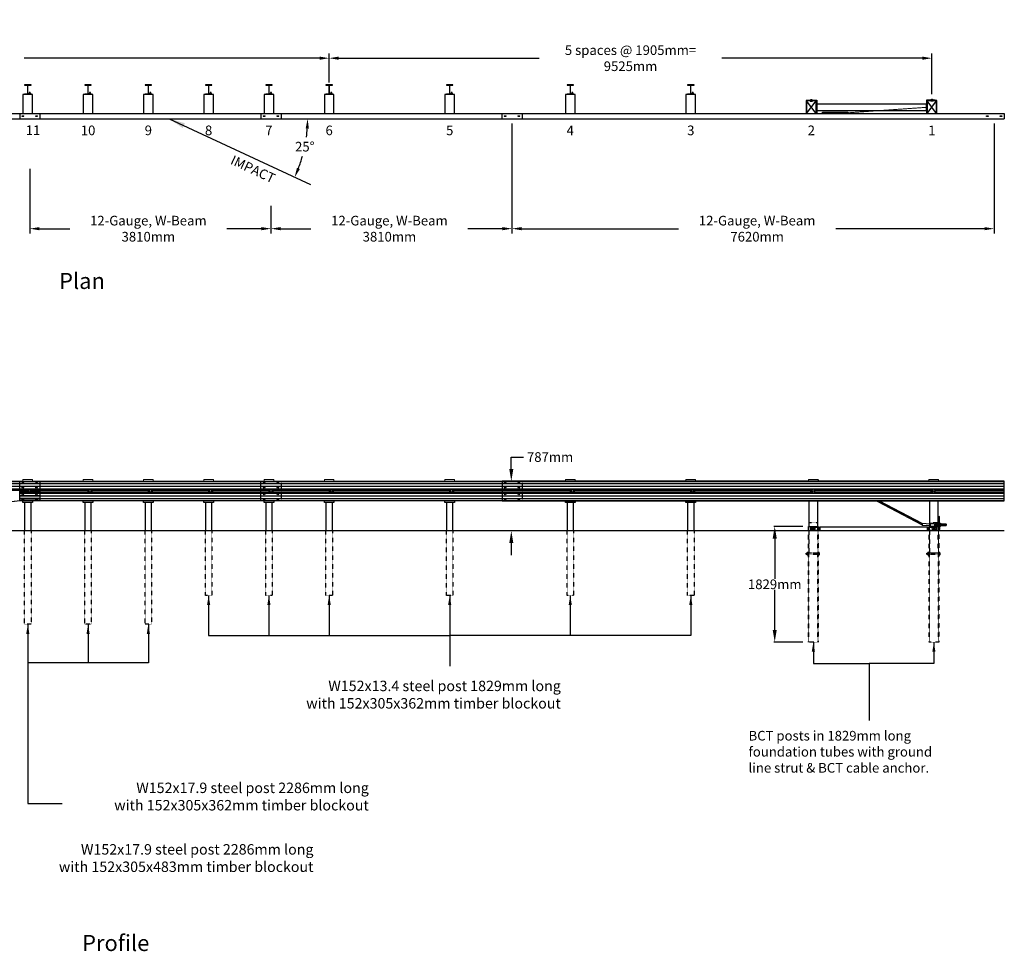
# Model space of a CAD drawing. Units: inches. Extents: x -3573 to 1572, y -811 to 368.
# Drawn here: x -3108 to -2496, y -212 to 368 of the extents above; entities that cross this region are included whole.
import ezdxf
from ezdxf.enums import TextEntityAlignment as Align

# ---------------------------------------------------------------- set-up
doc = ezdxf.new("R2010")
doc.units = ezdxf.units.IN
doc.header["$LTSCALE"] = 0.25
doc.header["$MEASUREMENT"] = 0
doc.linetypes.add('HIDDEN', pattern=[0.375, 0.25, -0.125])
doc.linetypes.add('HIDDEN2', pattern=[0.1875, 0.125, -0.0625])
for name, color, linetype in [('A-DimLeaders', 252, 'Continuous'), ('A-DimMet', 252, 'Continuous'), ('A-Post', 7, 'Continuous'), ('A-Rail', 7, 'Continuous'), ('A-Text', 7, 'Continuous'), ('Anchorage', 7, 'Continuous'), ('Bolts', 7, 'Continuous'), ('Ground', 9, 'Continuous')]:
    doc.layers.add(name, color=color, linetype=linetype)
doc.styles.add('mwrsf', font='romans.shx')
doc.styles.add('mwrsfT', font='romand.shx')
doc.dimstyles.new('DimInches', dxfattribs={"dimtxt": 1, "dimasz": 1, "dimexe": 0.5, "dimexo": 0.5, "dimgap": 0.5, "dimtad": 0, "dimtih": 1, "dimtoh": 1, "dimdec": 4, "dimzin": 0, "dimdsep": 46, "dimlunit": 4, "dimtxsty": 'mwrsf', "dimcen": 0.5, "dimadec": 0, "dimazin": 0, "dimtfac": 1, "dimtdec": 4, "dimtofl": 0, "dimtmove": 0, "dimatfit": 1, "dimfxl": 0, "dimtolj": 1, "dimtzin": 0, "dimarcsym": 0})
doc.dimstyles.new('DimMeters', dxfattribs={"dimtxt": 1, "dimasz": 1, "dimexe": 0.5, "dimexo": 0.5, "dimgap": 0.5, "dimtad": 0, "dimtih": 1, "dimtoh": 1, "dimdec": 0, "dimlfac": 25.4, "dimzin": 0, "dimdsep": 46, "dimtxsty": 'mwrsf', "dimcen": 0.5, "dimadec": 0, "dimazin": 0, "dimtfac": 1, "dimtdec": 0, "dimtofl": 0, "dimtmove": 0, "dimatfit": 1, "dimfxl": 0, "dimtolj": 1, "dimtzin": 0, "dimarcsym": 0})

# ---------------------------------------------------------------- blocks, each defined once
blk = doc.blocks.new('SLOT')
for points in [[(-22, 10), (-15, 10)], [(15, 10), (22, 10)], [(-22, -10), (-14, -10)], [(14, -10), (22, -10)]]:
    blk.add_lwpolyline(points)
blk.add_circle((0, 0), 17.5)
for centre, start, end in [((-22, 0), 90, 270), ((22, 0), 270, 90)]:
    blk.add_arc(centre, 10, start, end)
blk = doc.blocks.new('LINEPOSTTOPVIEW')
blk.add_lwpolyline([(1165.24, 262.18), (1161.24, 262.61), (1161.27, 262.8), (1162.77, 262.64, 0.414214), (1163.21, 262.99), (1163.71, 267.69, 0.414214), (1163.36, 268.12), (1161.85, 268.28), (1161.87, 268.48), (1165.87, 268.05), (1165.85, 267.85), (1164.34, 268.01, 0.414214), (1163.91, 267.67), (1163.4, 262.97, 0.414214), (1163.75, 262.54), (1165.26, 262.37)], format="xyb", close=True)
for points in [[(1161.49, 262.84), (1161.53, 263.28)], [(1162.41, 262.68), (1161.61, 262.77)], [(1161.67, 263.32), (1162.47, 263.24)], [(1161.8, 263.25), (1161.75, 262.81)], [(1161.77, 263.46), (1162.4, 263.4)], [(1161.79, 263.61), (1162.41, 263.55)], [(1162.33, 263.19), (1162.28, 262.76)], [(1162.59, 263.16), (1162.54, 262.73)]]:
    blk.add_lwpolyline(points)
blk.add_lwpolyline([(1161.76, 263.32), (1161.79, 263.61), (1161.93, 263.72), (1162.3, 263.68), (1162.41, 263.55), (1162.38, 263.25)], close=True)
for centre, radius, start, end in [((1161.63, 262.94), 0.172, 213.46912, 314.27362), ((1161.65, 263.15), 0.172, 33.46912, 134.27362), ((1162.07, 263.32), 0.596, 237.39033, 290.35241), ((1162.01, 262.69), 0.596, 57.39033, 110.35241), ((1162.42, 262.85), 0.172, 213.46912, 314.27362), ((1162.45, 263.07), 0.172, 33.46912, 134.27362)]:
    blk.add_arc(centre, radius, start, end)
blk = doc.blocks.new('*D302')
at = {"layer": 'A-DimMet', "color": 0, "lineweight": -2}
for p, q in [((-2802.53, 87.75), (-2802.53, 95.25)), ((-2802.53, 95.25), (-2795.03, 95.25)), ((-2802.53, 41.75), (-2802.53, 34.25))]:
    blk.add_line(p, q, dxfattribs=at)
at = {"layer": 'A-DimMet', "color": 0}
for points in [[(-2803.78, 87.75), (-2801.28, 87.75), (-2802.53, 80.25)], [(-2803.78, 41.75), (-2801.28, 41.75), (-2802.53, 49.25)]]:
    blk.add_solid(points, dxfattribs=at)
at = {"layer": 'A-DimMet', "color": 0, "insert": (-2778.39, 95.25), "char_height": 6, "attachment_point": 5, "style": 'mwrsf'}
blk.add_mtext('\\A1;787mm', dxfattribs=at)
blk = doc.blocks.new('*D325')
at = {"layer": 'A-DimMet', "color": 0, "lineweight": -2}
for p, q in [((-3403.35, 326.55), (-3403.35, 346.55)), ((-3397.35, 343.55), (-3213.6, 343.55)), ((-2921.85, 343.55), (-3105.6, 343.55)), ((-2915.85, 329.93), (-2915.85, 346.55))]:
    blk.add_line(p, q, dxfattribs=at)
at = {"layer": 'A-DimMet', "color": 0}
for points in [[(-3397.35, 344.55), (-3397.35, 342.55), (-3403.35, 343.55)], [(-2921.85, 344.55), (-2921.85, 342.55), (-2915.85, 343.55)]]:
    blk.add_solid(points, dxfattribs=at)
at = {"layer": 'A-DimMet', "color": 0, "insert": (-3159.6, 343.55), "char_height": 6, "attachment_point": 5, "style": 'mwrsf'}
blk.add_mtext('\\A1;8 spaces @ 953mm=\\P12383mm', dxfattribs=at)
blk = doc.blocks.new('*D326')
at = {"layer": 'A-DimMet', "color": 0, "lineweight": -2}
for p, q in [((-2915.85, 328.43), (-2915.85, 346.55)), ((-2909.85, 343.55), (-2785.2, 343.55)), ((-2546.85, 343.55), (-2671.49, 343.55)), ((-2540.85, 321.07), (-2540.85, 346.55))]:
    blk.add_line(p, q, dxfattribs=at)
at = {"layer": 'A-DimMet', "color": 0}
for points in [[(-2909.85, 344.55), (-2909.85, 342.55), (-2915.85, 343.55)], [(-2546.85, 344.55), (-2546.85, 342.55), (-2540.85, 343.55)]]:
    blk.add_solid(points, dxfattribs=at)
at = {"layer": 'A-DimMet', "color": 0, "insert": (-2728.35, 343.55), "char_height": 6, "attachment_point": 5, "style": 'mwrsf'}
blk.add_mtext('\\A1;5 spaces @ 1905mm= \\P9525mm', dxfattribs=at)
blk = doc.blocks.new('bolthead')
at = {"layer": 'A-Rail', "linetype": 'HIDDEN'}
blk.add_circle((0, 0), 0.312, dxfattribs=at)
at = {"layer": 'Bolts'}
blk.add_lwpolyline([(0.19, 0.51), (-0.34, 0.42), (-0.53, -0.08), (-0.19, -0.51), (0.34, -0.42), (0.53, 0.08)], close=True, dxfattribs=at)
at = {"layer": 'Bolts', "linetype": 'HIDDEN'}
blk.add_circle((0, 0), 0.469, dxfattribs=at)
blk = doc.blocks.new('*D495')
at = {"layer": 'A-DimLeaders', "color": 0, "lineweight": -2}
for start, end in [(352.44238, 356.00618), (338.99382, 344.28185)]:
    blk.add_arc((-3015.35, 305.8), 86.09, start, end, dxfattribs=at)
at = {"layer": 'A-DimLeaders', "color": 0}
for points in [[(-2930.46, 299.84), (-2928.46, 299.77), (-2929.25, 305.8)], [(-2934.05, 274.55), (-2935.89, 275.33), (-2937.32, 269.41)]]:
    blk.add_solid(points, dxfattribs=at)
at = {"layer": 'A-DimLeaders', "color": 0, "insert": (-2931.01, 288.48), "char_height": 6, "attachment_point": 5, "style": 'mwrsf'}
blk.add_mtext('\\A1;25°', dxfattribs=at)
blk = doc.blocks.new('*D612')
at = {"layer": 'A-DimMet', "color": 0, "lineweight": -2}
for p, q in [((-2802.1, 302.8), (-2802.1, 234.42)), ((-2502.1, 302.8), (-2502.1, 234.42)), ((-2796.1, 237.42), (-2698.42, 237.42)), ((-2508.1, 237.42), (-2600.71, 237.42))]:
    blk.add_line(p, q, dxfattribs=at)
at = {"layer": 'A-DimMet', "color": 0}
for points in [[(-2796.1, 238.42), (-2796.1, 236.42), (-2802.1, 237.42)], [(-2508.1, 238.42), (-2508.1, 236.42), (-2502.1, 237.42)]]:
    blk.add_solid(points, dxfattribs=at)
at = {"layer": 'A-DimMet', "color": 0, "insert": (-2649.57, 237.42), "char_height": 6, "attachment_point": 5, "style": 'mwrsf'}
blk.add_mtext('\\A1;12-Gauge, W-Beam \\P7620mm', dxfattribs=at)
blk = doc.blocks.new('*D611')
at = {"layer": 'A-DimMet', "color": 0, "lineweight": -2}
for p, q in [((-2802.1, 302.8), (-2802.1, 234.42)), ((-2952.09, 251.57), (-2952.09, 234.42)), ((-2946.09, 237.42), (-2927.2, 237.42)), ((-2808.1, 237.42), (-2829.49, 237.42))]:
    blk.add_line(p, q, dxfattribs=at)
at = {"layer": 'A-DimMet', "color": 0}
for points in [[(-2946.09, 238.42), (-2946.09, 236.42), (-2952.09, 237.42)], [(-2808.1, 238.42), (-2808.1, 236.42), (-2802.1, 237.42)]]:
    blk.add_solid(points, dxfattribs=at)
at = {"layer": 'A-DimMet', "color": 0, "insert": (-2878.35, 237.42), "char_height": 6, "attachment_point": 5, "style": 'mwrsf'}
blk.add_mtext('\\A1;12-Gauge, W-Beam \\P3810mm', dxfattribs=at)
blk = doc.blocks.new('*D609')
at = {"layer": 'A-DimMet', "color": 0, "lineweight": -2}
for p, q in [((-3177.09, 274.73), (-3177.09, 234.42)), ((-3102.09, 274.73), (-3102.09, 234.42)), ((-3183.09, 237.42), (-3189.09, 237.42)), ((-3096.09, 237.42), (-3090.09, 237.42))]:
    blk.add_line(p, q, dxfattribs=at)
at = {"layer": 'A-DimMet', "color": 0}
for points in [[(-3183.09, 238.42), (-3183.09, 236.42), (-3177.09, 237.42)], [(-3096.09, 238.42), (-3096.09, 236.42), (-3102.09, 237.42)]]:
    blk.add_solid(points, dxfattribs=at)
at = {"layer": 'A-DimMet', "color": 0, "insert": (-3143.85, 237.42), "char_height": 6, "attachment_point": 5, "style": 'mwrsf'}
blk.add_mtext('\\A1;Assymetrical\\P10-Gauge\\PW-Beam to\\PThrie Transition\\P1905mm', dxfattribs=at)
blk = doc.blocks.new('*D610')
at = {"layer": 'A-DimMet', "color": 0, "lineweight": -2}
for p, q in [((-3102.09, 274.73), (-3102.09, 234.42)), ((-2952.09, 251.57), (-2952.09, 234.42)), ((-3096.09, 237.42), (-3077.2, 237.42)), ((-2958.09, 237.42), (-2979.49, 237.42))]:
    blk.add_line(p, q, dxfattribs=at)
at = {"layer": 'A-DimMet', "color": 0}
for points in [[(-3096.09, 238.42), (-3096.09, 236.42), (-3102.09, 237.42)], [(-2958.09, 238.42), (-2958.09, 236.42), (-2952.09, 237.42)]]:
    blk.add_solid(points, dxfattribs=at)
at = {"layer": 'A-DimMet', "color": 0, "insert": (-3028.35, 237.42), "char_height": 6, "attachment_point": 5, "style": 'mwrsf'}
blk.add_mtext('\\A1;12-Gauge, W-Beam \\P3810mm', dxfattribs=at)
blk = doc.blocks.new('*D706')
at = {"layer": 'A-DimMet', "color": 0, "lineweight": -2}
for p, q in [((-2621.1, 52.01), (-2639.13, 52.01)), ((-2638.63, 44.51), (-2638.63, 19.51)), ((-2638.63, -12.49), (-2638.63, 12.51)), ((-2621.1, -19.99), (-2639.13, -19.99))]:
    blk.add_line(p, q, dxfattribs=at)
at = {"layer": 'A-DimMet', "color": 0}
for points in [[(-2639.88, 44.51), (-2637.38, 44.51), (-2638.63, 52.01)], [(-2639.88, -12.49), (-2637.38, -12.49), (-2638.63, -19.99)]]:
    blk.add_solid(points, dxfattribs=at)
at = {"layer": 'A-DimMet', "color": 0, "insert": (-2638.63, 16.01), "char_height": 6, "attachment_point": 5, "style": 'mwrsf'}
blk.add_mtext('\\A1;1829mm', dxfattribs=at)

msp = doc.modelspace()

# ---------------------------------------------------------------- hatches: boundary and pattern name
at = {"layer": 'Anchorage'}
h = msp.add_hatch(dxfattribs=at)
h.set_pattern_fill('ANSI31', color=256, scale=6, style=0)
h.set_pattern_definition([(45, (-32352.7758, -46249.6825), (-0.530330086, 0.530330086), [])])
h.paths.add_polyline_path([(-2574.95732, 67.87777), (-2573.35386, 67.87777), (-2546.94331, 53.77383), (-2546.98331, 52.94499)])

# ---------------------------------------------------------------- linework, layer by layer
for points in [[(-2615.22337, 74.52147), (-2616.07525, 74.52147, 1), (-2616.07525, 73.73407), (-2615.22337, 73.73407)], [(-2540.22337, 74.52147), (-2541.07525, 74.52147, 1), (-2541.07525, 73.73407), (-2540.22337, 73.73407)]]:
    msp.add_lwpolyline(points, format="xyb")
for centre in [(-2614.65796, 74.12777), (-2539.65796, 74.12777)]:
    msp.add_circle(centre, 0.68898)
at = {"layer": 'A-DimLeaders'}
msp.add_line((-2579.84088, -33.21633), (-2579.84088, -68.67654), dxfattribs=at)
at = {"layer": 'A-Post', "linetype": 'HIDDEN'}
msp.add_line((-2945.66191, 80.25277), (-2945.66191, 68.00277), dxfattribs=at)
at = {"layer": 'A-Post'}
for p, q in [((-2617.40845, 35.51391), (-2617.59595, 35.51391)), ((-2617.40845, 34.51391), (-2617.59595, 34.51391)), ((-2611.59595, 35.51391), (-2611.78345, 35.51391)), ((-2611.59595, 34.51391), (-2611.78345, 34.51391)), ((-2542.40845, 35.51391), (-2542.59595, 35.51391)), ((-2542.40845, 34.51391), (-2542.59595, 34.51391)), ((-2536.59595, 35.51391), (-2536.78345, 35.51391)), ((-2536.59595, 34.51391), (-2536.78345, 34.51391))]:
    msp.add_line(p, q, dxfattribs=at)
for points in [[(-3100.34596, 321.04974), (-3106.34596, 321.04974), (-3106.34596, 309.04974), (-3100.34596, 309.04974)], [(-3062.84596, 321.04974), (-3068.84596, 321.04974), (-3068.84596, 309.04974), (-3062.84596, 309.04974)], [(-3025.34596, 321.04974), (-3031.34596, 321.04974), (-3031.34596, 309.04974), (-3025.34596, 309.04974)], [(-2987.84596, 321.04974), (-2993.84596, 321.04974), (-2993.84596, 309.04974), (-2987.84596, 309.04974)], [(-2950.34596, 321.04974), (-2956.34596, 321.04974), (-2956.34596, 309.04974), (-2950.34596, 309.04974)], [(-2912.84596, 321.04974), (-2918.84596, 321.04974), (-2918.84596, 309.04974), (-2912.84596, 309.04974)], [(-2837.84596, 321.04974), (-2843.84596, 321.04974), (-2843.84596, 309.04974), (-2837.84596, 309.04974)], [(-2762.84596, 321.04974), (-2768.84596, 321.04974), (-2768.84596, 309.04974), (-2762.84596, 309.04974)], [(-2687.84596, 321.04974), (-2693.84596, 321.04974), (-2693.84596, 309.04974), (-2687.84596, 309.04974)], [(-2612.89319, 309.04974), (-2612.89319, 316.92376), (-2618.7987, 316.92376), (-2618.7987, 309.04974)], [(-2616.15845, 317.48626), (-2616.15845, 317.78645), (-2616.03345, 317.91145), (-2615.65845, 317.91145), (-2615.53345, 317.78645), (-2615.53345, 317.48626)], [(-2537.89321, 309.04974), (-2537.89321, 316.92376), (-2543.79872, 316.92376), (-2543.79872, 309.04974)]]:
    msp.add_lwpolyline(points, close=True, dxfattribs=at)
for points in [[(-2616.3772, 317.12061), (-2618.99555, 317.12061), (-2618.99555, 309.04974)], [(-2612.89319, 316.92376), (-2618.7987, 316.92376), (-2618.7987, 309.04974), (-2612.89319, 309.04974), (-2618.7987, 316.92376), (-2618.7987, 309.04974), (-2612.89319, 316.92376), (-2612.89319, 309.04974)], [(-2617.6176, 317.12061), (-2617.6176, 317.31746), (-2616.3772, 317.31746)], [(-2616.54595, 317.30191), (-2616.54595, 316.85191)], [(-2616.3772, 316.98626), (-2616.3772, 317.42376)], [(-2616.37095, 317.42691), (-2615.32095, 317.42691)], [(-2616.37095, 316.72691), (-2615.32095, 316.72691)], [(-2616.24439, 317.48626), (-2615.44751, 317.48626)], [(-2615.44751, 316.92376), (-2616.24439, 316.92376)], [(-2616.19595, 316.85191), (-2616.19595, 317.30191)], [(-2616.16595, 317.42691), (-2616.16595, 317.75305), (-2616.04595, 317.87305), (-2615.64595, 317.87305), (-2615.52595, 317.75305), (-2615.52595, 317.42691)], [(-2616.16595, 317.75305), (-2615.52595, 317.75305)], [(-2616.16595, 317.63305), (-2615.52595, 317.63305)], [(-2616.16595, 317.51305), (-2615.52595, 317.51305)], [(-2616.15845, 317.78645), (-2615.53345, 317.78645)], [(-2616.15845, 317.63636), (-2615.53345, 317.63636)], [(-2616.11157, 317.42376), (-2616.11157, 316.98626)], [(-2615.58032, 317.42376), (-2615.58032, 316.98626)], [(-2615.49595, 316.85191), (-2615.49595, 317.30191)], [(-2615.3147, 317.42376), (-2615.3147, 316.98626)], [(-2615.3147, 317.31746), (-2612.49949, 317.31746), (-2612.49949, 309.04974)], [(-2612.69634, 309.04974), (-2612.69634, 317.12061), (-2615.3147, 317.12061)], [(-2615.14595, 316.85191), (-2615.14595, 317.30191)], [(-2544.19242, 314.95525), (-2612.49949, 314.95525), (-2612.49949, 311.01825), (-2544.19242, 311.01825), (-2544.19242, 314.95525)], [(-2541.54596, 317.31746), (-2544.19242, 317.31746), (-2544.19242, 309.04974)], [(-2541.54596, 317.12061), (-2543.99557, 317.12061), (-2543.99557, 309.04974)], [(-2537.89321, 316.92376), (-2543.79872, 316.92376), (-2543.79872, 309.04974), (-2537.89321, 309.04974), (-2543.79872, 316.92376), (-2543.79872, 309.04974), (-2537.89321, 316.92376), (-2537.89321, 309.04974)], [(-2541.54596, 317.49876), (-2541.54596, 317.04876)], [(-2541.37096, 317.62376), (-2540.32097, 317.62376)], [(-2541.37096, 316.92376), (-2540.32097, 316.92376)], [(-2540.44753, 316.92376), (-2541.2444, 316.92376)], [(-2541.19596, 317.04876), (-2541.19596, 317.49876)], [(-2541.16596, 317.62376), (-2541.16596, 317.9499), (-2541.04596, 318.0699), (-2540.64597, 318.0699), (-2540.52597, 317.9499), (-2540.52597, 317.62376)], [(-2541.16596, 317.9499), (-2540.52597, 317.9499)], [(-2541.16596, 317.8299), (-2540.52597, 317.8299)], [(-2541.16596, 317.7099), (-2540.52597, 317.7099)], [(-2540.49597, 317.04876), (-2540.49597, 317.49876)], [(-2540.14597, 317.04876), (-2540.14597, 317.49876)], [(-2538.87746, 317.12061), (-2538.87746, 317.31746), (-2540.14597, 317.31746)], [(-2537.69636, 309.04974), (-2537.69636, 317.12061), (-2540.14597, 317.12061)], [(-2608.95619, 309.04974), (-2608.95619, 310.03399), (-2593.20816, 310.03399), (-2593.20816, 309.04974)], [(-2611.64319, 81.12777), (-2611.64319, 80.25277)], [(-3100.34596, 68.00277), (-3100.34596, 67.00277), (-3106.34596, 67.00277), (-3106.34596, 68.00277)], [(-3062.84596, 68.00277), (-3062.84596, 67.00277), (-3068.84596, 67.00277), (-3068.84596, 68.00277)], [(-3025.34596, 68.00277), (-3025.34596, 67.00277), (-3031.34596, 67.00277), (-3031.34596, 68.00277)], [(-2987.84596, 68.00277), (-2987.84596, 67.00277), (-2993.84596, 67.00277), (-2993.84596, 68.00277)], [(-2950.34596, 68.00277), (-2950.34596, 67.00277), (-2956.34596, 67.00277), (-2956.34596, 68.00277)], [(-2912.84596, 68.00277), (-2912.84596, 67.00277), (-2918.84596, 67.00277), (-2918.84596, 68.00277)], [(-2837.84596, 68.00277), (-2837.84596, 67.00277), (-2843.84596, 67.00277), (-2843.84596, 68.00277)], [(-2762.84596, 68.00277), (-2762.84596, 67.00277), (-2768.84596, 67.00277), (-2768.84596, 68.00277)], [(-2687.84596, 68.00277), (-2687.84596, 67.00277), (-2693.84596, 67.00277), (-2693.84596, 68.00277)], [(-2617.34595, 67.87777), (-2617.34595, 52.01391)], [(-2611.84595, 52.01391), (-2611.84595, 67.87777)], [(-2542.34595, 67.8443), (-2542.34595, 52.01391)], [(-2536.84595, 52.01391), (-2536.84595, 67.8443)], [(-3101.34596, 49.25277), (-3101.34596, 67.00277), (-3105.34596, 67.00277), (-3105.34596, 49.25277)], [(-3063.84596, 49.25277), (-3063.84596, 67.00277), (-3067.84596, 67.00277), (-3067.84596, 49.25277)], [(-3026.34596, 49.25277), (-3026.34596, 67.00277), (-3030.34596, 67.00277), (-3030.34596, 49.25277)], [(-2988.84596, 49.25277), (-2988.84596, 67.00277), (-2992.84596, 67.00277), (-2992.84596, 49.25277)], [(-2951.34596, 49.25277), (-2951.34596, 67.00277), (-2955.34596, 67.00277), (-2955.34596, 49.25277)], [(-2913.84596, 49.25277), (-2913.84596, 67.00277), (-2917.84596, 67.00277), (-2917.84596, 49.25277)], [(-2838.84596, 49.25277), (-2838.84596, 67.00277), (-2842.84596, 67.00277), (-2842.84596, 49.25277)], [(-2763.84596, 49.25277), (-2763.84596, 67.00277), (-2767.84596, 67.00277), (-2767.84596, 49.25277)], [(-2688.84596, 49.25277), (-2688.84596, 67.00277), (-2692.84596, 67.00277), (-2692.84596, 49.25277)]]:
    msp.add_lwpolyline(points, dxfattribs=at)
at = {"layer": 'A-Post', "const_width": 0.59055}
msp.add_lwpolyline([(-2543.79872, 312.98675), (-2593.20816, 309.54187)], dxfattribs=at)
at = {"layer": 'A-Post', "lineweight": 5}
for points in [[(-3100.34597, 80.25277), (-3100.34597, 81.25277), (-3106.34596, 81.25277), (-3106.34596, 80.25277)], [(-3062.84597, 80.25277), (-3062.84597, 81.25277), (-3068.84596, 81.25277), (-3068.84596, 80.25277)], [(-3025.34597, 80.25277), (-3025.34597, 81.25277), (-3031.34596, 81.25277), (-3031.34596, 80.25277)], [(-2987.84597, 80.25277), (-2987.84597, 81.25277), (-2993.84596, 81.25277), (-2993.84596, 80.25277)], [(-2950.34597, 80.25277), (-2950.34597, 81.25277), (-2956.34596, 81.25277), (-2956.34596, 80.25277)], [(-2912.84597, 80.25277), (-2912.84597, 81.25277), (-2918.84596, 81.25277), (-2918.84596, 80.25277)], [(-2837.84597, 80.25277), (-2837.84597, 81.25277), (-2843.84596, 81.25277), (-2843.84596, 80.25277)], [(-2762.84597, 80.25277), (-2762.84597, 81.25277), (-2768.84596, 81.25277), (-2768.84596, 80.25277)], [(-2687.84597, 80.25277), (-2687.84597, 81.25277), (-2693.84596, 81.25277), (-2693.84596, 80.25277)], [(-2611.65796, 80.25277), (-2611.65796, 81.25277), (-2617.65796, 81.25277), (-2617.65796, 80.25277)], [(-2536.65797, 80.25277), (-2536.65797, 81.25277), (-2542.65797, 81.25277), (-2542.65797, 80.25277)]]:
    msp.add_lwpolyline(points, dxfattribs=at)
at = {"layer": 'A-Post', "linetype": 'HIDDEN'}
for points in [[(-3101.34596, 49.25277), (-3101.34596, -8.87223), (-3105.34596, -8.87223), (-3105.34596, 49.25277)], [(-3063.84596, 49.25277), (-3063.84596, -8.87223), (-3067.84596, -8.87223), (-3067.84596, 49.25277)], [(-3026.34596, 49.25277), (-3026.34596, -8.87223), (-3030.34596, -8.87223), (-3030.34596, 49.25277)], [(-2988.84596, 49.25277), (-2988.84596, 9.12777), (-2992.84596, 9.12777), (-2992.84596, 49.25277)], [(-2951.34596, 49.25277), (-2951.34596, 9.12777), (-2955.34596, 9.12777), (-2955.34596, 49.25277)], [(-2913.84596, 49.25277), (-2913.84596, 9.12777), (-2917.84596, 9.12777), (-2917.84596, 49.25277)], [(-2838.84596, 49.25277), (-2838.84596, 9.12777), (-2842.84596, 9.12777), (-2842.84596, 49.25277)], [(-2763.84596, 49.25277), (-2763.84596, 9.12777), (-2767.84596, 9.12777), (-2767.84596, 49.25277)], [(-2688.84596, 49.25277), (-2688.84596, 9.12777), (-2692.84596, 9.12777), (-2692.84596, 49.25277)]]:
    msp.add_lwpolyline(points, dxfattribs=at)
at = {"layer": 'A-Post'}
for centre, radius, start, end in [((-2616.37095, 317.24191), 0.185, 18.92464442, 161.07535558), ((-2616.37095, 316.91191), 0.185, 198.92464442, 341.07535558), ((-2616.24439, 317.31389), 0.17236, 39.59775271, 140.40224729), ((-2616.24439, 317.09612), 0.17236, 219.59775271, 320.40224729), ((-2615.84595, 316.87441), 0.5525, 50.69235188, 129.30764812), ((-2615.84595, 317.27941), 0.5525, 230.69235188, 309.30764812), ((-2615.84595, 316.89055), 0.5957, 63.51896017, 116.48103983), ((-2615.84595, 317.51946), 0.5957, 243.51896017, 296.48103983), ((-2615.44751, 317.31389), 0.17236, 39.59775271, 140.40224729), ((-2615.44751, 317.09612), 0.17236, 219.59775271, 320.40224729), ((-2615.32095, 317.24191), 0.185, 18.92464442, 161.07535558), ((-2615.32095, 316.91191), 0.185, 198.92464442, 341.07535558), ((-2541.37096, 317.43876), 0.185, 18.92464442, 161.07535558), ((-2541.37096, 317.10876), 0.185, 198.92464442, 341.07535558), ((-2540.84596, 317.07126), 0.5525, 50.69235188, 129.30764812), ((-2540.84596, 317.47626), 0.5525, 230.69235188, 309.30764812), ((-2540.32097, 317.43876), 0.185, 18.92464442, 161.07535558), ((-2540.32097, 317.10876), 0.185, 198.92464442, 341.07535558)]:
    msp.add_arc(centre, radius, start, end, dxfattribs=at)
at = {"layer": 'A-Rail'}
for p, q in [((-3558.38533, 309.04974), (-2495.78691, 309.04974)), ((-3108.38533, 309.04974), (-3108.38533, 305.79974)), ((-3095.78691, 309.04974), (-3095.78691, 305.79974)), ((-2958.38533, 309.04974), (-2958.38533, 305.79974)), ((-2945.78691, 309.04974), (-2945.78691, 305.79974)), ((-2808.38533, 309.04974), (-2808.38533, 305.79974)), ((-2795.78691, 309.04974), (-2795.78691, 305.79974)), ((-2495.78691, 309.04974), (-2495.78691, 305.79974)), ((-3558.38533, 305.79974), (-2495.78691, 305.79974)), ((-3108.26033, 80.25277), (-3095.78691, 80.25277))]:
    msp.add_line(p, q, dxfattribs=at)
at = {"layer": 'A-Rail', "color": 9, "linetype": 'Continuous'}
for p, q in [((-3183.39518, 80.00715), (-3095.89518, 80.00715)), ((-3183.39518, 78.79419), (-3095.89518, 78.79419)), ((-3183.39518, 77.04732), (-3095.89518, 77.04732)), ((-3183.39518, 75.42612), (-3095.89518, 75.42612)), ((-3139.13534, 74.64013), (-3102.55659, 74.64013)), ((-3102.51137, 73.57811), (-3108.39518, 73.57811)), ((-3095.89518, 73.57811), (-3101.68056, 73.57811)), ((-3101.63534, 74.64013), (-3095.89518, 74.64013)), ((-3170.79675, 60.53679), (-3108.39518, 68.24679)), ((-3095.89518, 72.79734), (-3108.39518, 72.79734)), ((-3095.89518, 71.18693), (-3108.39518, 71.18693)), ((-3095.89518, 69.45168), (-3108.39518, 69.45168)), ((-3095.89518, 68.24679), (-3108.39518, 68.24679))]:
    msp.add_line(p, q, dxfattribs=at)
at = {"layer": 'A-Rail', "color": 9}
for p, q in [((-3108.26033, 80.00878), (-2945.66191, 80.00878)), ((-2958.26033, 80.00878), (-2795.66191, 80.00878)), ((-2808.26033, 80.00878), (-2495.78691, 80.00878)), ((-3108.26033, 78.80389), (-2945.66191, 78.80389)), ((-3108.26033, 77.06865), (-2945.66191, 77.06865)), ((-3108.26033, 75.45823), (-2945.66191, 75.45823)), ((-3108.26033, 74.67746), (-3102.51132, 74.67746)), ((-3108.26033, 73.57811), (-3102.51137, 73.57811)), ((-3101.68061, 74.67746), (-3065.01132, 74.67746)), ((-3101.68056, 73.57811), (-3065.01137, 73.57811)), ((-3064.18061, 74.67746), (-3027.51132, 74.67746)), ((-3064.18056, 73.57811), (-3027.51137, 73.57811)), ((-3026.68061, 74.67746), (-2990.01132, 74.67746)), ((-3026.68056, 73.57811), (-2990.01137, 73.57811)), ((-2989.18061, 74.67746), (-2952.51132, 74.67746)), ((-2989.18056, 73.57811), (-2952.51137, 73.57811)), ((-2958.26033, 78.80389), (-2795.66191, 78.80389)), ((-2958.26033, 77.06865), (-2795.66191, 77.06865)), ((-2958.26033, 75.45823), (-2795.66191, 75.45823)), ((-2958.26033, 74.67746), (-2952.51132, 74.67746)), ((-2958.26033, 73.57811), (-2952.51137, 73.57811)), ((-2951.68061, 74.67746), (-2945.66191, 74.67746)), ((-2951.68061, 74.67746), (-2915.01132, 74.67746)), ((-2951.68056, 73.57811), (-2945.66191, 73.57811)), ((-2951.68056, 73.57811), (-2915.01137, 73.57811)), ((-2914.18061, 74.67746), (-2840.01132, 74.67746)), ((-2914.18056, 73.57811), (-2840.01137, 73.57811)), ((-2839.18061, 74.67746), (-2795.66191, 74.67746)), ((-2839.18056, 73.57811), (-2795.66191, 73.57811)), ((-2808.26033, 78.80389), (-2495.78691, 78.80389)), ((-2808.26033, 77.06865), (-2495.78691, 77.06865)), ((-2808.26033, 75.45823), (-2495.78691, 75.45823)), ((-2808.26033, 74.67746), (-2765.01132, 74.67746)), ((-2808.26033, 73.57811), (-2765.01137, 73.57811)), ((-2764.18061, 74.67746), (-2690.01132, 74.67746)), ((-2764.18056, 73.57811), (-2690.01137, 73.57811)), ((-2689.18061, 74.67746), (-2615.07332, 74.67746)), ((-2689.18056, 73.57811), (-2615.07336, 73.57811)), ((-2614.2426, 74.67746), (-2540.07333, 74.67746)), ((-2614.24255, 73.57811), (-2540.07338, 73.57811)), ((-2539.24261, 74.67746), (-2495.78691, 74.67746)), ((-2539.24257, 73.57811), (-2495.78691, 73.57811)), ((-3108.26033, 72.79734), (-2945.66191, 72.79734)), ((-3108.26033, 71.18693), (-2945.66191, 71.18693)), ((-3108.26033, 69.45168), (-2945.66191, 69.45168)), ((-3108.26033, 68.24679), (-2945.66191, 68.24679)), ((-2958.26033, 72.79734), (-2795.66191, 72.79734)), ((-2958.26033, 71.18693), (-2795.66191, 71.18693)), ((-2958.26033, 69.45168), (-2795.66191, 69.45168)), ((-2958.26033, 68.24679), (-2795.66191, 68.24679)), ((-2808.26033, 72.79734), (-2495.78691, 72.79734)), ((-2808.26033, 71.18693), (-2495.78691, 71.18693)), ((-2808.26033, 69.45168), (-2495.78691, 69.45168)), ((-2808.26033, 68.24679), (-2495.78691, 68.24679))]:
    msp.add_line(p, q, dxfattribs=at)
at = {"layer": 'A-Rail', "linetype": 'HIDDEN'}
msp.add_line((-2795.66191, 80.25277), (-2795.66191, 68.00277), dxfattribs=at)
at = {"layer": 'A-Rail'}
for points in [[(-3183.39518, 80.25277), (-3095.89518, 80.25277), (-3095.89518, 68.00277), (-3108.39518, 68.00277), (-3170.89518, 60.25277), (-3183.39518, 60.25277)], [(-2808.26033, 68.00277), (-2495.78691, 68.00277), (-2495.78691, 80.25277), (-2808.26033, 80.25277)]]:
    msp.add_lwpolyline(points, close=True, dxfattribs=at)
for points in [[(-2945.66191, 68.00277), (-3108.26033, 68.00277), (-3108.26033, 80.25277), (-2945.66191, 80.25277)], [(-2795.66191, 68.00277), (-2958.26033, 68.00277), (-2958.26033, 80.25277), (-2795.66191, 80.25277)]]:
    msp.add_lwpolyline(points, dxfattribs=at)
at = {"layer": 'A-Rail', "linetype": 'Continuous'}
for centre in [(-3106.34793, 307.47746), (-3097.844, 307.47746), (-2956.34793, 307.47746), (-2947.844, 307.47746), (-2806.34793, 307.47746), (-2797.844, 307.47746), (-2506.34793, 307.47746), (-2497.844, 307.47746), (-3106.34793, 79.6726), (-3097.844, 79.6726), (-2956.34793, 79.6726), (-2947.844, 79.6726), (-2806.34793, 79.6726), (-2797.844, 79.6726), (-3106.34793, 76.22073), (-3097.844, 76.22073), (-2956.34793, 76.22073), (-2947.844, 76.22073), (-2806.34793, 76.22073), (-2797.844, 76.22073), (-3106.34793, 72.03481), (-3106.34793, 68.58294), (-3097.844, 72.03481), (-3097.844, 68.58294), (-2956.34793, 72.03481), (-2956.34793, 68.58294), (-2947.844, 72.03481), (-2947.844, 68.58294), (-2806.34793, 72.03481), (-2806.34793, 68.58294), (-2797.844, 72.03481), (-2797.844, 68.58294)]:
    msp.add_ellipse(centre, major_axis=(-0.59055, 0), ratio=0.447910819, dxfattribs=at)
at = {"layer": 'Anchorage', "linetype": 'HIDDEN'}
for p, q in [((-2617.40845, -19.98609), (-2617.40845, 52.01391)), ((-2611.84595, 54.36283), (-2617.34595, 54.36283)), ((-2611.84595, 51.86283), (-2617.34595, 51.86283)), ((-2611.78345, -19.98609), (-2611.78345, 52.01391)), ((-2610.78345, 49.61283), (-2610.78345, 51.61283)), ((-2543.40845, 49.61283), (-2543.40845, 51.61283)), ((-2542.40845, -19.98609), (-2542.40845, 52.01391)), ((-2536.84595, 54.36283), (-2542.34595, 54.36283)), ((-2536.84595, 51.86283), (-2542.34595, 51.86283)), ((-2541.61268, 53.8694), (-2542.00638, 53.74932)), ((-2542.00638, 53.74932), (-2542.00638, 52.48948)), ((-2541.61268, 52.3694), (-2542.00638, 52.48948)), ((-2539.00638, 53.59184), (-2539.40008, 53.8694)), ((-2539.00638, 52.64696), (-2539.40008, 52.3694)), ((-2539.00638, 53.59184), (-2539.00638, 52.64696)), ((-2538.95422, 52.64696), (-2538.95422, 53.59184)), ((-2538.70816, 52.64696), (-2538.70816, 53.59184)), ((-2538.46209, 52.64696), (-2538.46209, 53.59184)), ((-2538.21603, 52.64696), (-2538.21603, 53.59184)), ((-2537.96997, 52.64696), (-2537.96997, 53.59184)), ((-2537.72391, 52.64696), (-2537.72391, 53.59184)), ((-2537.47784, 52.64696), (-2537.47784, 53.59184)), ((-2537.23178, 52.64696), (-2537.23178, 53.59184)), ((-2536.98572, 52.64696), (-2536.98572, 53.59184)), ((-2536.78345, -19.98609), (-2536.78345, 52.01391)), ((-2536.73965, 52.64696), (-2536.73965, 53.59184)), ((-2536.03233, 53.70372), (-2536.65691, 53.68078)), ((-2535.99105, 52.57947), (-2536.61563, 52.55654)), ((-2536.49359, 52.64696), (-2536.49359, 53.59184)), ((-2536.24753, 52.64696), (-2536.24753, 53.59184))]:
    msp.add_line(p, q, dxfattribs=at)
at = {"layer": 'Anchorage', "color": 0}
msp.add_line((-2546.93294, 53.9886), (-2546.99368, 52.73022), dxfattribs=at)
at = {"layer": 'Anchorage'}
for p, q in [((-2542.00638, 52.48948), (-2546.99368, 52.73022)), ((-2546.93294, 53.9886), (-2541.94563, 53.74786)), ((-2539.00638, 53.59184), (-2535.97587, 53.59184)), ((-2539.00638, 52.64696), (-2535.97587, 52.64696)), ((-2536.00146, 52.64696), (-2536.00146, 53.59184)), ((-2535.84595, 52.5879), (-2535.84595, 53.6509)), ((-2535.02213, 53.59184), (-2534.70319, 53.59184)), ((-2534.70319, 52.64696), (-2535.02213, 52.64696)), ((-2535.01721, 52.5879), (-2535.01721, 53.6509)), ((-2535.01721, 52.64696), (-2535.01721, 53.59184)), ((-2534.77115, 52.64696), (-2534.77115, 53.59184)), ((-2534.70319, 53.59184), (-2532.06446, 53.59184)), ((-2534.70319, 52.64696), (-2532.06446, 52.64696)), ((-2534.52509, 52.64696), (-2534.52509, 53.59184)), ((-2534.27902, 52.64696), (-2534.27902, 53.59184)), ((-2534.03296, 52.64696), (-2534.03296, 53.59184)), ((-2533.7869, 52.64696), (-2533.7869, 53.59184)), ((-2533.54083, 52.64696), (-2533.54083, 53.59184)), ((-2533.29477, 52.64696), (-2533.29477, 53.59184)), ((-2533.04871, 52.64696), (-2533.04871, 53.59184)), ((-2532.80265, 52.64696), (-2532.80265, 53.59184)), ((-2532.55658, 52.64696), (-2532.55658, 53.59184)), ((-2532.31052, 52.64696), (-2532.31052, 53.59184)), ((-2531.98226, 53.50371), (-2532.06446, 53.59184)), ((-2532.06446, 52.64696), (-2532.06446, 53.59184)), ((-2531.98226, 52.7351), (-2532.06446, 52.64696)), ((-2531.98226, 53.50371), (-2531.98226, 52.7351))]:
    msp.add_line(p, q, dxfattribs=at)
for points in [[(-2574.95732, 67.87777), (-2546.98331, 52.94499)], [(-2546.94331, 53.77383), (-2573.35386, 67.87777)], [(-2617.59595, 49.12777), (-2617.59595, 52.01374), (-2611.59595, 52.01374), (-2611.59595, 49.12724)], [(-2542.59595, 49.12777), (-2542.59595, 52.01374), (-2536.59595, 52.01374), (-2536.59595, 49.12724)]]:
    msp.add_lwpolyline(points, dxfattribs=at)
for points in [[(-2536.19515, 58.13823), (-2536.81973, 58.11529), (-2536.52619, 50.12068), (-2535.90161, 50.14361)], [(-2610.59595, 51.61283), (-2610.59595, 49.61283), (-2616.09595, 49.61283), (-2616.09595, 51.61283)], [(-2543.59595, 49.61283), (-2543.59595, 51.48783), (-2610.59595, 51.48783), (-2610.59595, 49.61283)], [(-2538.09595, 51.61283), (-2538.09595, 49.61283), (-2543.59595, 49.61283), (-2543.59595, 51.61283)], [(-2535.84595, 54.34922), (-2535.97095, 54.34922), (-2535.97095, 51.88958), (-2535.84595, 51.88958)]]:
    msp.add_lwpolyline(points, close=True, dxfattribs=at)
at = {"layer": 'Anchorage', "linetype": 'HIDDEN'}
for points in [[(-2611.59595, 49.12724), (-2611.59595, -19.98626), (-2617.59595, -19.98626), (-2617.59595, 49.12777)], [(-2617.34595, 52.01391), (-2617.34595, 35.61283), (-2611.84595, 35.61283), (-2611.84595, 52.01391)], [(-2536.59595, 49.12724), (-2536.59595, -19.98626), (-2542.59595, -19.98626), (-2542.59595, 49.12777)], [(-2542.34595, 52.01391), (-2542.34595, 35.61283), (-2536.84595, 35.61283), (-2536.84595, 52.01391)]]:
    msp.add_lwpolyline(points, dxfattribs=at)
at = {"layer": 'Anchorage'}
for points in [[(-2614.03345, 50.17533), (-2615.15845, 50.17533, -1), (-2615.15845, 51.05033), (-2614.03345, 51.05033, -1)], [(-2539.03345, 50.17533), (-2540.15845, 50.17533, -1), (-2540.15845, 51.05033), (-2539.03345, 51.05033, -1)]]:
    msp.add_lwpolyline(points, format="xyb", close=True, dxfattribs=at)
at = {"layer": 'Anchorage', "linetype": 'HIDDEN'}
msp.add_lwpolyline([(-2541.61268, 53.8694), (-2539.40008, 53.8694), (-2539.40008, 52.3694), (-2541.61268, 52.3694)], close=True, dxfattribs=at)
at = {"layer": 'Anchorage', "ltscale": 0.05}
for points in [[(-2535.78202, 53.82806), (-2535.08114, 53.82806)], [(-2535.78202, 53.47373), (-2535.08114, 53.47373)], [(-2535.78202, 52.76507), (-2535.08114, 52.76507)], [(-2535.78202, 52.41074), (-2535.08114, 52.41074)]]:
    msp.add_lwpolyline(points, dxfattribs=at)
for centre, radius, start, end in [((-2535.5685, 53.6509), 0.27745, 140.31665956, 219.68334041), ((-2534.83203, 53.1194), 1.01392, 159.54522051, 200.45477947), ((-2535.5685, 52.5879), 0.27745, 140.31665956, 219.68334041), ((-2535.29466, 53.6509), 0.27745, 320.31665956, 39.68334041), ((-2536.03113, 53.1194), 1.01392, 339.54522051, 20.45477947), ((-2535.29466, 52.5879), 0.27745, 320.31665956, 39.68334041)]:
    msp.add_arc(centre, radius, start, end, dxfattribs=at)
at = {"layer": 'Bolts'}
for p, q in [((-2618.96703, 35.34197), (-2618.8577, 35.45132)), ((-2618.96698, 34.68565), (-2618.96703, 35.34197)), ((-2618.96698, 34.68565), (-2618.85764, 34.57632)), ((-2618.44914, 35.45135), (-2618.8577, 35.45132)), ((-2618.85764, 34.57632), (-2618.8577, 35.45132)), ((-2618.44907, 34.57635), (-2618.85764, 34.57632)), ((-2618.7483, 34.68567), (-2618.74835, 35.34199)), ((-2618.63896, 34.57634), (-2618.63902, 35.45134)), ((-2618.52962, 34.68568), (-2618.52967, 35.342)), ((-2618.44915, 35.58218), (-2618.44906, 34.44552)), ((-2617.73935, 35.39279), (-2618.39326, 35.39274)), ((-2617.7393, 34.63502), (-2618.3932, 34.63497)), ((-2617.74372, 35.77168), (-2618.38895, 35.77163)), ((-2617.7436, 34.25613), (-2618.38884, 34.25608)), ((-2617.68349, 35.58224), (-2617.6834, 34.44558)), ((-2610.9824, 35.77173), (-2611.50851, 35.77169)), ((-2611.50851, 35.77169), (-2611.50839, 34.25615)), ((-2610.97803, 35.39285), (-2611.50848, 35.39281)), ((-2610.97798, 34.63508), (-2611.50842, 34.63504)), ((-2610.98228, 34.25619), (-2611.50839, 34.25615)), ((-2610.92217, 35.5823), (-2610.92208, 34.44564)), ((-2543.96703, 35.34197), (-2543.8577, 35.45132)), ((-2543.96698, 34.68565), (-2543.96703, 35.34197)), ((-2543.96698, 34.68565), (-2543.85764, 34.57632)), ((-2543.44914, 35.45135), (-2543.8577, 35.45132)), ((-2543.85764, 34.57632), (-2543.8577, 35.45132)), ((-2543.44907, 34.57635), (-2543.85764, 34.57632)), ((-2543.7483, 34.68567), (-2543.74835, 35.34199)), ((-2543.63896, 34.57634), (-2543.63902, 35.45134)), ((-2543.52962, 34.68568), (-2543.52967, 35.342)), ((-2543.44915, 35.58218), (-2543.44906, 34.44552)), ((-2542.73935, 35.39279), (-2543.39326, 35.39274)), ((-2542.7393, 34.63502), (-2543.3932, 34.63497)), ((-2542.74372, 35.77168), (-2543.38895, 35.77163)), ((-2542.7436, 34.25613), (-2543.38884, 34.25608)), ((-2542.68349, 35.58224), (-2542.6834, 34.44558)), ((-2535.9824, 35.77173), (-2536.50851, 35.77169)), ((-2536.50851, 35.77169), (-2536.50839, 34.25615)), ((-2535.97803, 35.39285), (-2536.50848, 35.39281)), ((-2535.97798, 34.63508), (-2536.50842, 34.63504)), ((-2535.98228, 34.25619), (-2536.50839, 34.25615)), ((-2535.92217, 35.5823), (-2535.92208, 34.44564))]:
    msp.add_line(p, q, dxfattribs=at)
at = {"layer": 'Bolts', "linetype": 'HIDDEN2'}
for p, q in [((-2611.50848, 35.45142), (-2618.44914, 35.45096)), ((-2611.50841, 34.57642), (-2618.44907, 34.57635)), ((-2536.50848, 35.45142), (-2543.44914, 35.45096)), ((-2536.50841, 34.57642), (-2543.44907, 34.57635))]:
    msp.add_line(p, q, dxfattribs=at)
at = {"layer": 'Bolts', "linetype": 'HIDDEN'}
for p, q in [((-2617.59598, 35.48641), (-2617.68348, 35.48641)), ((-2617.59591, 34.54141), (-2617.68341, 34.54141)), ((-2611.50848, 35.48642), (-2611.59598, 35.48641)), ((-2611.50841, 34.54142), (-2611.59591, 34.54141)), ((-2542.59598, 35.48641), (-2542.68348, 35.48641)), ((-2542.59591, 34.54141), (-2542.68341, 34.54141)), ((-2536.50848, 35.48642), (-2536.59598, 35.48641)), ((-2536.50841, 34.54142), (-2536.59591, 34.54141))]:
    msp.add_line(p, q, dxfattribs=at)
at = {"layer": 'Bolts'}
for points in [[(-2617.59585, 33.78891), (-2617.68335, 33.78891), (-2617.68354, 36.23891), (-2617.59604, 36.23891)], [(-2611.50835, 33.78892), (-2611.59585, 33.78891), (-2611.59604, 36.23891), (-2611.50854, 36.23892)], [(-2542.59585, 33.78891), (-2542.68335, 33.78891), (-2542.68354, 36.23891), (-2542.59604, 36.23891)], [(-2536.50835, 33.78892), (-2536.59585, 33.78891), (-2536.59604, 36.23891), (-2536.50854, 36.23892)]]:
    msp.add_lwpolyline(points, close=True, dxfattribs=at)
for centre, radius, start, end in [((-2618.12103, 35.5822), 0.32813, 144.73998054, 214.34546394), ((-2617.13661, 35.01395), 1.3125, 163.02765139, 196.98108903), ((-2618.12094, 34.44555), 0.32813, 145.66327649, 215.2687599), ((-2618.01162, 35.58221), 0.32813, 325.66327649, 35.26875989), ((-2618.01153, 34.44555), 0.32813, 324.73998053, 34.34546394), ((-2618.99595, 35.01381), 1.3125, 343.0276514, 16.98108904), ((-2611.2503, 35.58227), 0.32813, 325.66327649, 35.26875989), ((-2611.25021, 34.44561), 0.32813, 324.73998053, 34.34546394), ((-2612.23463, 35.01387), 1.3125, 343.0276514, 16.98108904), ((-2543.12103, 35.5822), 0.32813, 144.73998054, 214.34546394), ((-2542.13661, 35.01395), 1.3125, 163.02765139, 196.98108903), ((-2543.12094, 34.44555), 0.32813, 145.66327649, 215.2687599), ((-2543.01162, 35.58221), 0.32813, 325.66327649, 35.26875989), ((-2543.01153, 34.44555), 0.32813, 324.73998053, 34.34546394), ((-2543.99595, 35.01381), 1.3125, 343.0276514, 16.98108904), ((-2536.2503, 35.58227), 0.32813, 325.66327649, 35.26875989), ((-2536.25021, 34.44561), 0.32813, 324.73998053, 34.34546394), ((-2537.23463, 35.01387), 1.3125, 343.0276514, 16.98108904)]:
    msp.add_arc(centre, radius, start, end, dxfattribs=at)
at = {"layer": 'Ground'}
msp.add_line((-2495.78691, 49.25277), (-3573.4607, 49.25277), dxfattribs=at)

# ---------------------------------------------------------------- block references
at = {"layer": 'A-Post', "color": 7, "xscale": -0.9963595688089354, "yscale": 0.9963595688077476, "zscale": 0.9963595688081265, "rotation": 353.8705681084023}
for p in [(-1978.88091, -62.64592), (-1941.38091, -62.64592), (-1903.88091, -62.64592), (-1866.38091, -62.64592), (-1866.38091, -62.64592), (-1828.88091, -62.64592), (-1791.38091, -62.64592), (-1716.38091, -62.64592), (-1641.38091, -62.64592), (-1566.38091, -62.64592)]:
    msp.add_blockref('LINEPOSTTOPVIEW', p, dxfattribs=at)
at = {"layer": 'A-Rail', "xscale": -0.03937007000058657, "yscale": 0.03937007000058657, "zscale": 0.03937007}
for p in [(-3102.09596, 74.12777), (-3064.59596, 74.12777), (-3027.09596, 74.12777), (-2989.59596, 74.12777), (-2952.09596, 74.12777), (-2914.59596, 74.12777), (-2839.59596, 74.12777), (-2764.59596, 74.12777), (-2689.59596, 74.12777)]:
    msp.add_blockref('SLOT', p, dxfattribs=at)
at = {"layer": 'Anchorage'}
for p in [(-2614.59595, 50.61283), (-2539.59595, 50.61283)]:
    msp.add_blockref('bolthead', p, dxfattribs=at)

# ---------------------------------------------------------------- texts
at = {"layer": 'A-DimLeaders', "style": 'mwrsf'}
msp.add_text('IMPACT', height=6, rotation=335, dxfattribs=at).set_placement((-2975.29292, 283.39596), align=Align.TOP_LEFT)
at = {"layer": 'A-DimMet', "style": 'mwrsf'}
for s, insert, char_height, attachment_point in [('W152x13.4 steel post 1829mm long\\Pwith 152x305x362mm timber blockout', (-2771.71574, -53.49605), 6.4960615, 6), ('BCT posts in 1829mm long \\Pfoundation tubes with ground \\Pline strut & BCT cable anchor.', (-2654.91717, -75.2342), 6, 1), ('W152x17.9 steel post 2286mm long\\Pwith 152x305x362mm timber blockout', (-2891.18026, -116.94799), 6.4960615, 6), ('W152x17.9 steel post 2286mm long\\Pwith 152x305x483mm timber blockout', (-2925.60853, -155.2546), 6.4960615, 6)]:
    msp.add_mtext(s, dxfattribs=dict(at, insert=insert, char_height=char_height, attachment_point=attachment_point))
at = {"layer": 'A-Text'}
for s, height, style, p in [('11', 6, 'mwrsf', (-3100.11166, 295.69277)), ('Plan', 10, 'mwrsfT', (-3069.6282, 199.88821)), ('Profile', 10, 'mwrsfT', (-3048.64837, -212.28882))]:
    msp.add_text(s, height=height, dxfattribs=dict(at, style=style)).set_placement(p, align=Align.CENTER)
at = {"layer": 'A-Text', "style": 'mwrsf'}
for s, p in [('10', (-3065.84593, 297.83654)), ('9', (-3028.34593, 297.83654)), ('8', (-2990.84594, 297.83654)), ('7', (-2953.34595, 297.83654)), ('6', (-2915.84596, 297.83654)), ('5', (-2840.84598, 297.83654)), ('4', (-2765.84599, 297.83654)), ('3', (-2690.84601, 297.83654)), ('2', (-2615.84603, 297.83654)), ('1', (-2540.84604, 297.83654))]:
    msp.add_text(s, height=6, dxfattribs=at).set_placement(p, align=Align.MIDDLE)

# ---------------------------------------------------------------- dimensions: what is measured, and where the dimension line sits
at = {"layer": 'A-DimLeaders'}
dim = msp.add_angular_dim_2l(base=(-2932.86855, 281.10765), line1=((-3565.41144, 305.79974), (-2495.78691, 305.79974)), line2=((-2927.46644, 264.82088), (-2971.40616, 285.31031)), dimstyle='DimInches', override={"dimtxt": 6, "dimasz": 6, "dimexe": 3, "dimexo": 3, "dimgap": 3}, dxfattribs=at)
dim.commit()
dim.dimension.update_dxf_attribs({"geometry": '*D495', "text_midpoint": (-2931.01255, 288.47636), "dimtype": 162})
at = {"layer": 'A-DimMet'}
for base, p1, p2, text, picture, middle in [((-2915.84588, 343.54769), (-3403.34596, 323.54974), (-2915.84588, 326.9321), '8 spaces @ 953mm=\\P<>', '*D325', (-3159.59592, 343.54769)), ((-2540.84596, 343.54769), (-2915.84588, 325.4321), (-2540.84596, 318.0699), '5 spaces @ 1905mm= \\P<>', '*D326', (-2728.34592, 343.54769))]:
    dim = msp.add_linear_dim(base=base, p1=p1, p2=p2, angle=180, text=text, dimstyle='DimMeters', override={"dimtxt": 6, "dimasz": 6, "dimexe": 3, "dimexo": 3, "dimgap": 3, "dimpost": 'mm', "dimtxsty": 'mwrsf'}, dxfattribs=at)
    dim.commit()
    dim.dimension.update_dxf_attribs({"geometry": picture, "text_midpoint": middle})
for base, p1, p2, text, picture, middle in [((-2802.09596, 237.41879), (-2952.09106, 254.57195), (-2802.09596, 305.79974), '12-Gauge, W-Beam \\P<>', '*D611', (-2878.34596, 237.41879)), ((-2502.09596, 237.41879), (-2802.09596, 305.79974), (-2502.09596, 305.79974), '12-Gauge, W-Beam \\P<>', '*D612', (-2649.56644, 237.41879)), ((-3102.09106, 237.41879), (-3177.08643, 277.72512), (-3102.09106, 277.72512), 'Assymetrical\\P10-Gauge\\PW-Beam to\\PThrie Transition\\P<>', '*D609', (-3143.84596, 237.41879)), ((-2952.09106, 237.41879), (-3102.09106, 277.72512), (-2952.09106, 254.57195), '12-Gauge, W-Beam \\P<>', '*D610', (-3028.34596, 237.41879))]:
    dim = msp.add_linear_dim(base=base, p1=p1, p2=p2, text=text, dimstyle='DimMeters', override={"dimtxt": 6, "dimasz": 6, "dimexe": 3, "dimexo": 3, "dimgap": 3, "dimpost": 'mm'}, dxfattribs=at)
    dim.commit()
    dim.dimension.update_dxf_attribs({"geometry": picture, "text_midpoint": middle, "dimtype": 160})
for base, p1, p2, override, picture, middle in [((-2802.52958, 80.25277), (-2802.52958, 49.25246), (-2802.52958, 80.25277), {"dimtxt": 6, "dimasz": 7.5, "dimpost": 'mm', "dimtxsty": 'mwrsf'}, '*D302', (-2778.38673, 95.25277)), ((-2638.63069, -19.98626), (-2620.59595, 52.01372), (-2620.59595, -19.98626), {"dimtxt": 6, "dimasz": 7.5, "dimpost": 'mm'}, '*D706', (-2638.63069, 16.01373))]:
    dim = msp.add_linear_dim(base=base, p1=p1, p2=p2, angle=90, dimstyle='DimMeters', override=override, dxfattribs=at)
    dim.commit()
    dim.dimension.update_dxf_attribs({"geometry": picture, "text_midpoint": middle, "dimtype": 160})

# ---------------------------------------------------------------- leaders
at = {"layer": 'A-DimLeaders'}
for points, override in [([(-3015.34588, 305.79974), (-2927.46644, 264.82088)], {"dimasz": 10, "dimexe": 7.5, "dimexo": 7.5, "dimgap": 2.5}), ([(-2990.84301, 9.12777), (-2990.84301, -15.75399), (-2840.84301, -15.75399)], {"dimasz": 6, "dimtxsty": 'mwrsf', "dimtmove": 1}), ([(-2953.34301, 9.12777), (-2953.34301, -15.75399), (-2840.84301, -15.75399)], {"dimasz": 6, "dimtxsty": 'mwrsf', "dimtmove": 1}), ([(-2915.84301, 9.12777), (-2915.84301, -15.75399), (-2840.84301, -15.75399)], {"dimasz": 6, "dimtxsty": 'mwrsf', "dimtmove": 1}), ([(-2840.84301, 9.12777), (-2840.84301, -15.75399), (-2840.84301, -34.93544)], {"dimasz": 6, "dimtxsty": 'mwrsf', "dimtmove": 1}), ([(-2765.84301, 9.12777), (-2765.84301, -15.75399), (-2840.84301, -15.75399)], {"dimasz": 6, "dimtxsty": 'mwrsf', "dimtmove": 1}), ([(-3103.34301, -8.87223), (-3103.34301, -120.52203), (-3082.06939, -120.52203)], {"dimasz": 6, "dimtxsty": 'mwrsf', "dimtmove": 1}), ([(-3028.34301, -8.87223), (-3028.34301, -32.81413), (-3103.34301, -32.81413)], {"dimasz": 6, "dimtxsty": 'mwrsf', "dimtmove": 1}), ([(-3065.84301, -8.87223), (-3065.84301, -32.81413), (-3103.34301, -32.81413)], {"dimasz": 6, "dimtxsty": 'mwrsf', "dimtmove": 1}), ([(-2614.59595, -19.98626), (-2614.59595, -33.21633), (-2579.84088, -33.21633)], {"dimasz": 6, "dimtxsty": 'mwrsf', "dimtmove": 1}), ([(-2539.59595, -19.98626), (-2539.59596, -33.21633), (-2579.84088, -33.21633)], {"dimasz": 6, "dimtxsty": 'mwrsf', "dimtmove": 1})]:
    msp.add_leader(points, dimstyle='DimInches', override=override, dxfattribs=at)
at = {"layer": 'A-DimLeaders', "annotation_type": 0, "has_hookline": 1, "hookline_direction": 0, "text_width": 2, "horizontal_direction": (-1, 0, 0)}
msp.add_leader([(-2690.84596, 9.12777), (-2690.84301, -15.75399), (-2840.84301, -15.75399)], dimstyle='DimInches', override={"dimasz": 6, "dimtxsty": 'mwrsf', "dimtmove": 1}, dxfattribs=at)

doc.saveas('drawing.dxf')
